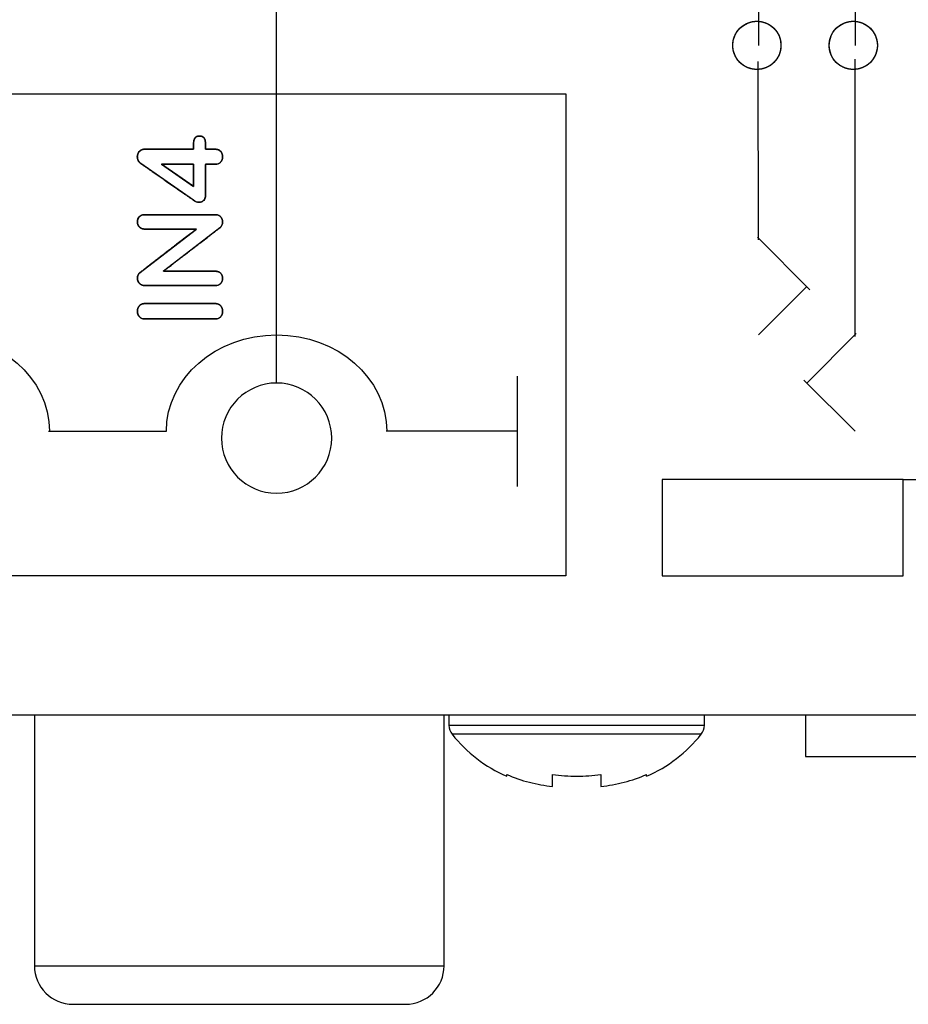
# Model space of a CAD drawing. Units: millimetres. Extents: x 3 to 584, y 10 to 410.
# Drawn here: x 179 to 197, y 142 to 163 of the extents above; entities that cross this region are included whole.
import ezdxf

# ---------------------------------------------------------------- set-up
doc = ezdxf.new("R2010")
doc.units = ezdxf.units.MM
for name, color, linetype in [('00-3624-0100_TOP', 7, 'Continuous'), ('BASE_MINIJACK', 7, 'Continuous'), ('BASE_RCA_STEREO', 7, 'Continuous'), ('CARGOL_DIN7981F_', 7, 'Continuous'), ('Default', 7, 'Continuous'), ('Seri', 7, 'Continuous')]:
    doc.layers.add(name, color=color, linetype=linetype)

# ---------------------------------------------------------------- blocks, each defined once
blk = doc.blocks.new('SE1')
at = {"layer": '00-3624-0100_TOP', "color": 7, "linetype": 'Continuous'}
blk.add_line((255.94, 148.449), (59.74, 148.449), dxfattribs=at)
at = {"layer": 'BASE_MINIJACK', "color": 7, "linetype": 'Continuous'}
for p, q in [((195.34, 148.449), (195.34, 147.593)), ((195.34, 147.593), (201.84, 147.593))]:
    blk.add_line(p, q, dxfattribs=at)
at = {"layer": 'BASE_RCA_STEREO', "color": 7, "linetype": 'Continuous'}
for p, q in [((179.34, 148.449), (179.34, 143.249)), ((187.84, 143.249), (187.84, 148.449)), ((180.14, 142.449), (187.04, 142.449))]:
    blk.add_line(p, q, dxfattribs=at)
at = {"layer": 'BASE_RCA_STEREO', "color": 7}
blk.add_line((179.34, 143.249), (187.84, 143.249), dxfattribs=at)
at = {"layer": 'BASE_RCA_STEREO', "color": 7, "linetype": 'Continuous'}
for centre, start, end in [((180.14, 143.249), 180, 270), ((187.04, 143.249), 270, 0)]:
    blk.add_arc(centre, 0.8, start, end, dxfattribs=at)
at = {"layer": 'CARGOL_DIN7981F_', "color": 7, "linetype": 'Continuous'}
for p, q in [((187.94, 148.449), (187.94, 148.237)), ((193.24, 148.237), (193.24, 148.449)), ((189.14, 147.181), (189.14, 147.219)), ((190.09, 146.968), (190.09, 147.219)), ((191.09, 147.219), (191.09, 146.968)), ((192.04, 147.181), (192.04, 147.219))]:
    blk.add_line(p, q, dxfattribs=at)
at = {"layer": 'CARGOL_DIN7981F_', "color": 7}
for p, q in [((187.94, 148.237), (193.24, 148.237)), ((193.175, 148.05), (188.006, 148.05))]:
    blk.add_line(p, q, dxfattribs=at)
at = {"layer": 'CARGOL_DIN7981F_', "color": 7, "linetype": 'Continuous'}
for centre, radius, start, end in [((188.24, 148.237), 0.3, 180, 218.5647), ((192.94, 148.237), 0.3, 321.4353, 0), ((190.318, 149.894), 2.958, 218.5647, 246.5085), ((190.862, 149.894), 2.958, 293.4554, 321.4353)]:
    blk.add_arc(centre, radius, start, end, dxfattribs=at)
for points in [[(189.14, 147.219), (189.292, 147.151), (189.45, 147.096), (189.768, 147.014), (189.928, 146.985), (190.09, 146.968)], [(190.09, 147.219), (190.257, 147.193), (190.424, 147.181), (190.76, 147.181), (190.926, 147.194), (191.09, 147.219)], [(191.09, 146.968), (191.254, 146.986), (191.417, 147.014), (191.735, 147.098), (191.891, 147.152), (192.04, 147.219)]]:
    blk.add_open_spline(points, degree=3, knots=[0, 0, 0, 0, 0.5, 0.5, 1, 1, 1, 1], dxfattribs=at)

msp = doc.modelspace()

# ---------------------------------------------------------------- linework, layer by layer
at = {"layer": 'Seri', "color": 7, "linetype": 'Continuous'}
for points in [[(184.365, 158.827), (184.365, 158.827), (184.365, 172.338), (184.365, 172.338)], [(196.365, 169.338), (196.365, 169.338), (196.365, 162.344), (196.365, 162.344)], [(194.365, 167.338), (194.365, 167.338), (194.365, 162.338), (194.365, 162.338)], [(194.365, 158.307), (194.365, 158.307), (194.354, 162.007), (194.354, 162.007)], [(196.365, 156.302), (196.365, 156.302), (196.365, 162.059), (196.365, 162.059)], [(173.365, 161.338), (173.365, 161.338), (190.365, 161.338), (190.365, 161.338)], [(190.365, 161.338), (190.365, 161.338), (190.365, 151.338), (190.365, 151.338)], [(181.635, 160.189), (181.635, 160.189), (182.643, 160.189), (182.643, 160.189)], [(182.643, 160.189), (182.643, 160.189), (182.643, 160.315), (182.643, 160.315)], [(182.89, 160.315), (182.89, 160.315), (182.89, 160.189), (182.89, 160.189)], [(182.89, 160.189), (182.89, 160.189), (183.085, 160.189), (183.085, 160.189)], [(182.643, 159.13), (182.643, 159.13), (181.547, 159.893), (181.547, 159.893)], [(182.643, 159.878), (182.643, 159.878), (181.979, 159.878), (181.979, 159.878)], [(181.979, 159.878), (181.979, 159.878), (182.643, 159.419), (182.643, 159.419)], [(182.643, 159.419), (182.643, 159.419), (182.643, 159.878), (182.643, 159.878)], [(183.085, 159.878), (183.085, 159.878), (182.89, 159.878), (182.89, 159.878)], [(182.89, 159.878), (182.89, 159.878), (182.89, 159.231), (182.89, 159.231)], [(184.365, 155.338), (184.365, 155.338), (184.365, 159.128), (184.365, 159.128)], [(181.635, 158.831), (181.635, 158.831), (183.085, 158.831), (183.085, 158.831)], [(181.534, 157.633), (181.534, 157.633), (182.702, 158.532), (182.702, 158.532)], [(182.702, 158.532), (182.702, 158.532), (181.635, 158.532), (181.635, 158.532)], [(183.189, 158.559), (183.189, 158.559), (182.016, 157.658), (182.016, 157.658)], [(195.428, 157.275), (195.428, 157.275), (194.339, 158.364), (194.339, 158.364)], [(182.016, 157.658), (182.016, 157.658), (183.085, 157.658), (183.085, 157.658)], [(183.085, 157.362), (183.085, 157.362), (181.635, 157.362), (181.635, 157.362)], [(194.365, 156.338), (194.365, 156.338), (195.365, 157.338), (195.365, 157.338)], [(181.635, 156.986), (181.635, 156.986), (183.085, 156.986), (183.085, 156.986)], [(183.085, 156.668), (183.085, 156.668), (181.635, 156.668), (181.635, 156.668)], [(195.365, 155.338), (195.365, 155.338), (196.391, 156.364), (196.391, 156.364)], [(189.365, 153.195), (189.365, 153.195), (189.365, 155.481), (189.365, 155.481)], [(196.365, 154.338), (196.365, 154.338), (195.303, 155.4), (195.303, 155.4)], [(179.636, 154.338), (179.636, 154.338), (182.079, 154.338), (182.079, 154.338)], [(189.365, 154.338), (189.365, 154.338), (186.635, 154.338), (186.635, 154.338)], [(192.365, 153.338), (192.365, 153.338), (192.365, 151.338), (192.365, 151.338)], [(197.365, 153.338), (197.365, 153.338), (192.365, 153.338), (192.365, 153.338)], [(197.365, 151.338), (197.365, 151.338), (197.365, 153.338), (197.365, 153.338)], [(197.365, 153.338), (197.365, 153.338), (198.365, 153.338), (198.365, 153.338)], [(190.365, 151.338), (190.365, 151.338), (173.365, 151.338), (173.365, 151.338)], [(192.365, 151.338), (192.365, 151.338), (197.365, 151.338), (197.365, 151.338)]]:
    msp.add_open_spline(points, degree=3, dxfattribs=at)
for points, degree, knots in [([(193.829, 162.344), (193.829, 162.068), (194.053, 161.844), (194.329, 161.844), (194.605, 161.844), (194.829, 162.068), (194.829, 162.344), (194.829, 162.62), (194.605, 162.844), (194.329, 162.844), (194.053, 162.844), (193.829, 162.62), (193.829, 162.344)], 3, [0, 0, 0, 0, 0.25, 0.25, 0.25, 0.5, 0.5, 0.5, 0.75, 0.75, 0.75, 1, 1, 1, 1]), ([(193.829, 162.344), (193.83, 162.311), (193.833, 162.279), (193.838, 162.247), (193.845, 162.216), (193.854, 162.186), (193.865, 162.157), (193.878, 162.128), (193.892, 162.101), (193.908, 162.074), (193.925, 162.049), (193.944, 162.024), (193.965, 162.001), (193.986, 161.98), (194.009, 161.959), (194.034, 161.94), (194.059, 161.923), (194.085, 161.907), (194.113, 161.893), (194.141, 161.88), (194.171, 161.869), (194.201, 161.86), (194.232, 161.853), (194.264, 161.848), (194.296, 161.845), (194.329, 161.844), (194.362, 161.845), (194.394, 161.848), (194.426, 161.853), (194.457, 161.86), (194.487, 161.869), (194.516, 161.88), (194.545, 161.893), (194.572, 161.907), (194.599, 161.923), (194.624, 161.94), (194.648, 161.959), (194.671, 161.98), (194.693, 162.001), (194.713, 162.024), (194.732, 162.049), (194.75, 162.074), (194.766, 162.101), (194.78, 162.128), (194.793, 162.157), (194.803, 162.186), (194.812, 162.216), (194.819, 162.247), (194.825, 162.279), (194.828, 162.311), (194.829, 162.344), (194.828, 162.377), (194.825, 162.409), (194.819, 162.441), (194.812, 162.472), (194.803, 162.502), (194.793, 162.531), (194.78, 162.56), (194.766, 162.587), (194.75, 162.614), (194.732, 162.639), (194.713, 162.663), (194.693, 162.686), (194.671, 162.708), (194.648, 162.729), (194.624, 162.747), (194.599, 162.765), (194.572, 162.781), (194.545, 162.795), (194.516, 162.808), (194.487, 162.818), (194.457, 162.827), (194.426, 162.835), (194.394, 162.84), (194.362, 162.843), (194.329, 162.844), (194.296, 162.843), (194.264, 162.84), (194.232, 162.835), (194.201, 162.827), (194.171, 162.818), (194.141, 162.808), (194.113, 162.795), (194.085, 162.781), (194.059, 162.765), (194.034, 162.747), (194.009, 162.729), (193.986, 162.708), (193.965, 162.686), (193.944, 162.663), (193.925, 162.639), (193.908, 162.614), (193.892, 162.587), (193.878, 162.56), (193.865, 162.531), (193.854, 162.502), (193.845, 162.472), (193.838, 162.441), (193.833, 162.409), (193.83, 162.377), (193.829, 162.344)], 1, [0, 0, 0.010469, 0.020801, 0.031015, 0.041131, 0.051165, 0.06113, 0.07104, 0.080906, 0.090738, 0.100545, 0.110334, 0.120112, 0.129888, 0.139666, 0.149455, 0.159262, 0.169094, 0.17896, 0.18887, 0.198835, 0.208869, 0.218985, 0.229199, 0.239531, 0.25, 0.260469, 0.270801, 0.281015, 0.291131, 0.301165, 0.31113, 0.32104, 0.330906, 0.340738, 0.350545, 0.360334, 0.370112, 0.379888, 0.389666, 0.399455, 0.409262, 0.419094, 0.42896, 0.43887, 0.448835, 0.458869, 0.468985, 0.479199, 0.489531, 0.5, 0.510469, 0.520801, 0.531015, 0.541131, 0.551165, 0.56113, 0.57104, 0.580906, 0.590738, 0.600545, 0.610334, 0.620112, 0.629888, 0.639666, 0.649455, 0.659262, 0.669094, 0.67896, 0.68887, 0.698835, 0.708869, 0.718985, 0.729199, 0.739531, 0.75, 0.760469, 0.770801, 0.781015, 0.791131, 0.801165, 0.81113, 0.82104, 0.830906, 0.840738, 0.850545, 0.860334, 0.870112, 0.879888, 0.889666, 0.899455, 0.909262, 0.919094, 0.92896, 0.93887, 0.948835, 0.958869, 0.968985, 0.979199, 0.989531, 1, 1]), ([(195.829, 162.344), (195.829, 162.068), (196.053, 161.844), (196.329, 161.844), (196.605, 161.844), (196.829, 162.068), (196.829, 162.344), (196.829, 162.62), (196.605, 162.844), (196.329, 162.844), (196.053, 162.844), (195.829, 162.62), (195.829, 162.344)], 3, [0, 0, 0, 0, 0.25, 0.25, 0.25, 0.5, 0.5, 0.5, 0.75, 0.75, 0.75, 1, 1, 1, 1]), ([(195.829, 162.344), (195.83, 162.311), (195.833, 162.279), (195.838, 162.247), (195.845, 162.216), (195.854, 162.186), (195.865, 162.157), (195.878, 162.128), (195.892, 162.101), (195.908, 162.074), (195.925, 162.049), (195.944, 162.024), (195.965, 162.001), (195.986, 161.98), (196.009, 161.959), (196.034, 161.94), (196.059, 161.923), (196.085, 161.907), (196.113, 161.893), (196.141, 161.88), (196.171, 161.869), (196.201, 161.86), (196.232, 161.853), (196.264, 161.848), (196.296, 161.845), (196.329, 161.844), (196.362, 161.845), (196.394, 161.848), (196.426, 161.853), (196.457, 161.86), (196.487, 161.869), (196.516, 161.88), (196.545, 161.893), (196.572, 161.907), (196.599, 161.923), (196.624, 161.94), (196.648, 161.959), (196.671, 161.98), (196.693, 162.001), (196.713, 162.024), (196.732, 162.049), (196.75, 162.074), (196.766, 162.101), (196.78, 162.128), (196.793, 162.157), (196.803, 162.186), (196.812, 162.216), (196.819, 162.247), (196.825, 162.279), (196.828, 162.311), (196.829, 162.344), (196.828, 162.377), (196.825, 162.409), (196.819, 162.441), (196.812, 162.472), (196.803, 162.502), (196.793, 162.531), (196.78, 162.56), (196.766, 162.587), (196.75, 162.614), (196.732, 162.639), (196.713, 162.663), (196.693, 162.686), (196.671, 162.708), (196.648, 162.729), (196.624, 162.747), (196.599, 162.765), (196.572, 162.781), (196.545, 162.795), (196.516, 162.808), (196.487, 162.818), (196.457, 162.827), (196.426, 162.835), (196.394, 162.84), (196.362, 162.843), (196.329, 162.844), (196.296, 162.843), (196.264, 162.84), (196.232, 162.835), (196.201, 162.827), (196.171, 162.818), (196.141, 162.808), (196.113, 162.795), (196.085, 162.781), (196.059, 162.765), (196.034, 162.747), (196.009, 162.729), (195.986, 162.708), (195.965, 162.686), (195.944, 162.663), (195.925, 162.639), (195.908, 162.614), (195.892, 162.587), (195.878, 162.56), (195.865, 162.531), (195.854, 162.502), (195.845, 162.472), (195.838, 162.441), (195.833, 162.409), (195.83, 162.377), (195.829, 162.344)], 1, [0, 0, 0.010469, 0.020801, 0.031015, 0.041131, 0.051165, 0.06113, 0.07104, 0.080906, 0.090738, 0.100545, 0.110334, 0.120112, 0.129888, 0.139666, 0.149455, 0.159262, 0.169094, 0.17896, 0.18887, 0.198835, 0.208869, 0.218985, 0.229199, 0.239531, 0.25, 0.260469, 0.270801, 0.281015, 0.291131, 0.301165, 0.31113, 0.32104, 0.330906, 0.340738, 0.350545, 0.360334, 0.370112, 0.379888, 0.389666, 0.399455, 0.409262, 0.419094, 0.42896, 0.43887, 0.448835, 0.458869, 0.468985, 0.479199, 0.489531, 0.5, 0.510469, 0.520801, 0.531015, 0.541131, 0.551165, 0.56113, 0.57104, 0.580906, 0.590738, 0.600545, 0.610334, 0.620112, 0.629888, 0.639666, 0.649455, 0.659262, 0.669094, 0.67896, 0.68887, 0.698835, 0.708869, 0.718985, 0.729199, 0.739531, 0.75, 0.760469, 0.770801, 0.781015, 0.791131, 0.801165, 0.81113, 0.82104, 0.830906, 0.840738, 0.850545, 0.860334, 0.870112, 0.879888, 0.889666, 0.899455, 0.909262, 0.919094, 0.92896, 0.93887, 0.948835, 0.958869, 0.968985, 0.979199, 0.989531, 1, 1]), ([(182.643, 160.315), (182.644, 160.345), (182.649, 160.371), (182.656, 160.394), (182.666, 160.413), (182.678, 160.43), (182.694, 160.443), (182.711, 160.453), (182.731, 160.459), (182.754, 160.463), (182.79, 160.462), (182.831, 160.449), (182.861, 160.423), (182.881, 160.384), (182.889, 160.332), (182.89, 160.307), (182.89, 160.278), (182.89, 160.239), (182.89, 160.205), (182.89, 160.189), (182.91, 160.189), (182.961, 160.189), (183.022, 160.189), (183.07, 160.189), (183.091, 160.189), (183.121, 160.186), (183.148, 160.18), (183.172, 160.17), (183.193, 160.156), (183.211, 160.138), (183.225, 160.118), (183.235, 160.095), (183.242, 160.07), (183.245, 160.043), (183.245, 160.015), (183.24, 159.988), (183.232, 159.964), (183.221, 159.942), (183.205, 159.923), (183.186, 159.906), (183.164, 159.894), (183.139, 159.885), (183.111, 159.879), (183.084, 159.878), (183.057, 159.878), (183.002, 159.878), (182.942, 159.878), (182.899, 159.878), (182.89, 159.866), (182.89, 159.746), (182.89, 159.555), (182.89, 159.363), (182.89, 159.243), (182.889, 159.214), (182.885, 159.189), (182.878, 159.167), (182.868, 159.147), (182.854, 159.13), (182.837, 159.115), (182.819, 159.104), (182.799, 159.096), (182.777, 159.092), (182.754, 159.09), (182.73, 159.092), (182.705, 159.098), (182.682, 159.107), (182.658, 159.119), (182.628, 159.14), (182.433, 159.276), (182.111, 159.5), (181.783, 159.728), (181.572, 159.875), (181.538, 159.899), (181.525, 159.91), (181.514, 159.923), (181.504, 159.937), (181.495, 159.952), (181.488, 159.967), (181.482, 159.983), (181.478, 159.999), (181.476, 160.015), (181.475, 160.032), (181.477, 160.059), (181.483, 160.083), (181.492, 160.106), (181.505, 160.128), (181.522, 160.148), (181.542, 160.164), (181.565, 160.176), (181.591, 160.185), (181.62, 160.189), (181.669, 160.189), (181.879, 160.189), (182.185, 160.189), (182.474, 160.189), (182.636, 160.189), (182.643, 160.198), (182.643, 160.228), (182.643, 160.267), (182.643, 160.301), (182.643, 160.315)], 1, [0, 0, 0.005549, 0.010543, 0.015059, 0.019202, 0.023106, 0.026888, 0.030686, 0.034651, 0.038919, 0.045722, 0.053828, 0.061313, 0.069484, 0.079382, 0.084062, 0.089615, 0.096921, 0.103351, 0.106276, 0.110089, 0.119711, 0.131079, 0.140119, 0.144078, 0.149745, 0.154962, 0.159858, 0.164589, 0.169306, 0.173958, 0.178636, 0.183479, 0.188613, 0.193952, 0.198972, 0.20374, 0.208388, 0.213062, 0.217778, 0.222546, 0.227533, 0.232887, 0.237957, 0.243182, 0.253451, 0.26469, 0.272825, 0.275612, 0.298146, 0.334192, 0.370238, 0.392773, 0.398151, 0.40292, 0.407351, 0.411572, 0.415732, 0.419865, 0.423888, 0.427913, 0.432052, 0.436429, 0.441074, 0.44574, 0.450519, 0.455494, 0.462476, 0.506977, 0.580703, 0.655757, 0.704244, 0.711878, 0.715145, 0.718366, 0.721574, 0.724805, 0.728042, 0.731202, 0.734313, 0.737406, 0.740607, 0.74553, 0.750275, 0.754957, 0.759699, 0.764599, 0.769471, 0.774387, 0.779533, 0.785072, 0.794256, 0.833641, 0.891059, 0.945472, 0.975839, 0.977965, 0.983661, 0.990986, 0.997308, 1, 1]), ([(182.643, 160.315), (182.643, 160.364), (182.654, 160.402), (182.675, 160.426), (182.696, 160.451), (182.727, 160.463), (182.766, 160.463), (182.849, 160.463), (182.89, 160.414), (182.89, 160.315)], 3, [0, 0, 0, 0, 0.333333, 0.333333, 0.333333, 0.666667, 0.666667, 0.666667, 1, 1, 1, 1]), ([(181.547, 159.893), (181.523, 159.909), (181.506, 159.93), (181.493, 159.955), (181.481, 159.979), (181.475, 160.005), (181.475, 160.031), (181.475, 160.074), (181.489, 160.111), (181.517, 160.142), (181.545, 160.174), (181.584, 160.189), (181.635, 160.189)], 3, [0, 0, 0, 0, 0.25, 0.25, 0.25, 0.5, 0.5, 0.5, 0.75, 0.75, 0.75, 1, 1, 1, 1]), ([(183.085, 160.189), (183.136, 160.189), (183.176, 160.175), (183.203, 160.146), (183.231, 160.117), (183.245, 160.08), (183.245, 160.034), (183.245, 159.987), (183.231, 159.95), (183.203, 159.921), (183.176, 159.892), (183.136, 159.878), (183.085, 159.878)], 3, [0, 0, 0, 0, 0.25, 0.25, 0.25, 0.5, 0.5, 0.5, 0.75, 0.75, 0.75, 1, 1, 1, 1]), ([(182.643, 159.419), (182.643, 159.42), (182.643, 159.423), (182.643, 159.429), (182.643, 159.437), (182.643, 159.447), (182.643, 159.458), (182.643, 159.471), (182.643, 159.485), (182.643, 159.501), (182.643, 159.518), (182.643, 159.536), (182.643, 159.554), (182.643, 159.574), (182.643, 159.594), (182.643, 159.614), (182.643, 159.635), (182.643, 159.655), (182.643, 159.676), (182.643, 159.696), (182.643, 159.716), (182.643, 159.736), (182.643, 159.755), (182.643, 159.773), (182.643, 159.79), (182.643, 159.806), (182.643, 159.821), (182.643, 159.835), (182.643, 159.847), (182.643, 159.857), (182.643, 159.865), (182.643, 159.872), (182.643, 159.876), (182.643, 159.878), (182.642, 159.878), (182.638, 159.878), (182.631, 159.878), (182.621, 159.878), (182.608, 159.878), (182.592, 159.878), (182.574, 159.878), (182.554, 159.878), (182.532, 159.878), (182.508, 159.878), (182.482, 159.878), (182.456, 159.878), (182.428, 159.878), (182.4, 159.878), (182.37, 159.878), (182.341, 159.878), (182.311, 159.878), (182.281, 159.878), (182.251, 159.878), (182.222, 159.878), (182.194, 159.878), (182.166, 159.878), (182.139, 159.878), (182.114, 159.878), (182.09, 159.878), (182.068, 159.878), (182.048, 159.878), (182.03, 159.878), (182.014, 159.878), (182.001, 159.878), (181.991, 159.878), (181.983, 159.878), (181.979, 159.878), (181.979, 159.878), (181.982, 159.876), (181.988, 159.872), (181.997, 159.865), (182.009, 159.857), (182.024, 159.847), (182.042, 159.835), (182.061, 159.821), (182.082, 159.806), (182.106, 159.79), (182.131, 159.773), (182.157, 159.755), (182.184, 159.736), (182.213, 159.716), (182.242, 159.696), (182.271, 159.676), (182.301, 159.655), (182.331, 159.635), (182.36, 159.614), (182.39, 159.594), (182.419, 159.574), (182.447, 159.554), (182.474, 159.536), (182.499, 159.518), (182.524, 159.501), (182.547, 159.485), (182.567, 159.471), (182.586, 159.458), (182.603, 159.447), (182.617, 159.437), (182.628, 159.429), (182.636, 159.423), (182.641, 159.42), (182.643, 159.419)], 1, [0, 0, 0.00063, 0.002467, 0.005435, 0.009456, 0.014454, 0.020351, 0.027071, 0.034536, 0.042669, 0.051393, 0.06063, 0.070305, 0.08034, 0.090657, 0.101179, 0.11183, 0.122533, 0.13321, 0.143784, 0.154178, 0.164315, 0.174118, 0.18351, 0.192414, 0.200752, 0.208449, 0.215425, 0.221605, 0.226911, 0.231267, 0.234595, 0.236817, 0.237858, 0.238271, 0.240358, 0.244117, 0.249437, 0.256206, 0.264312, 0.273645, 0.284093, 0.295543, 0.307886, 0.321008, 0.3348, 0.349149, 0.363944, 0.379073, 0.394425, 0.409889, 0.425352, 0.440704, 0.455834, 0.470628, 0.484977, 0.498769, 0.511892, 0.524234, 0.535685, 0.546132, 0.555465, 0.563571, 0.57034, 0.57566, 0.579419, 0.581506, 0.581819, 0.583648, 0.587556, 0.593407, 0.601064, 0.610393, 0.621258, 0.633524, 0.647054, 0.661714, 0.677368, 0.69388, 0.711115, 0.728938, 0.747212, 0.765802, 0.784573, 0.80339, 0.822115, 0.840615, 0.858754, 0.876396, 0.893405, 0.909646, 0.924984, 0.939282, 0.952406, 0.96422, 0.974588, 0.983375, 0.990445, 0.995663, 0.998893, 1, 1]), ([(182.89, 159.231), (182.89, 159.187), (182.877, 159.152), (182.852, 159.127), (182.826, 159.103), (182.794, 159.09), (182.757, 159.09), (182.717, 159.09), (182.679, 159.103), (182.643, 159.13)], 3, [0, 0, 0, 0, 0.333333, 0.333333, 0.333333, 0.666667, 0.666667, 0.666667, 1, 1, 1, 1]), ([(181.477, 158.68), (181.477, 158.726), (181.492, 158.763), (181.521, 158.79), (181.549, 158.817), (181.588, 158.831), (181.635, 158.831)], 3, [0, 0, 0, 0, 0.5, 0.5, 0.5, 1, 1, 1, 1]), ([(181.477, 158.68), (181.479, 158.707), (181.484, 158.731), (181.493, 158.753), (181.505, 158.773), (181.521, 158.79), (181.539, 158.805), (181.56, 158.816), (181.583, 158.825), (181.608, 158.829), (181.635, 158.831), (181.786, 158.831), (182.146, 158.831), (182.575, 158.831), (182.934, 158.831), (183.085, 158.831), (183.113, 158.829), (183.138, 158.824), (183.161, 158.816), (183.182, 158.804), (183.201, 158.789), (183.217, 158.771), (183.229, 158.751), (183.238, 158.73), (183.244, 158.706), (183.245, 158.68), (183.243, 158.65), (183.236, 158.623), (183.225, 158.599), (183.209, 158.578), (183.189, 158.559), (183.067, 158.466), (182.776, 158.242), (182.429, 157.975), (182.138, 157.752), (182.016, 157.658), (182.127, 157.658), (182.392, 157.658), (182.709, 157.658), (182.974, 157.658), (183.085, 157.658), (183.113, 157.656), (183.138, 157.652), (183.161, 157.644), (183.182, 157.633), (183.201, 157.619), (183.217, 157.602), (183.229, 157.582), (183.238, 157.56), (183.244, 157.536), (183.245, 157.51), (183.244, 157.483), (183.238, 157.459), (183.229, 157.438), (183.217, 157.418), (183.201, 157.401), (183.182, 157.387), (183.161, 157.376), (183.138, 157.368), (183.113, 157.363), (183.085, 157.362), (182.934, 157.362), (182.575, 157.362), (182.146, 157.362), (181.786, 157.362), (181.635, 157.362), (181.608, 157.363), (181.583, 157.368), (181.56, 157.377), (181.539, 157.389), (181.521, 157.404), (181.505, 157.422), (181.493, 157.442), (181.484, 157.464), (181.479, 157.488), (181.477, 157.515), (181.48, 157.544), (181.486, 157.571), (181.498, 157.594), (181.514, 157.615), (181.534, 157.633), (181.656, 157.727), (181.945, 157.95), (182.291, 158.216), (182.581, 158.439), (182.702, 158.532), (182.591, 158.532), (182.327, 158.532), (182.011, 158.532), (181.746, 158.532), (181.635, 158.532), (181.608, 158.534), (181.583, 158.539), (181.56, 158.547), (181.539, 158.558), (181.521, 158.573), (181.505, 158.59), (181.493, 158.61), (181.484, 158.631), (181.479, 158.655), (181.477, 158.68)], 1, [0, 0, 0.002729, 0.005276, 0.007701, 0.010075, 0.012471, 0.014893, 0.01732, 0.019822, 0.022461, 0.025292, 0.040766, 0.077667, 0.121709, 0.158609, 0.174084, 0.176916, 0.179572, 0.182107, 0.184583, 0.187067, 0.189522, 0.191918, 0.194328, 0.196824, 0.199468, 0.202566, 0.20544, 0.208185, 0.21091, 0.213727, 0.229518, 0.267175, 0.31212, 0.349776, 0.365568, 0.376982, 0.404201, 0.436688, 0.463907, 0.475321, 0.478153, 0.480803, 0.483321, 0.485763, 0.48819, 0.490584, 0.492946, 0.495358, 0.497893, 0.500618, 0.503341, 0.505875, 0.508283, 0.510644, 0.513037, 0.515466, 0.517908, 0.520425, 0.523076, 0.525907, 0.541381, 0.578282, 0.622324, 0.659224, 0.674699, 0.67753, 0.680172, 0.682682, 0.685127, 0.687576, 0.690005, 0.692408, 0.694857, 0.697418, 0.700152, 0.703161, 0.705966, 0.708664, 0.711363, 0.71417, 0.729904, 0.767424, 0.812207, 0.849727, 0.865461, 0.876849, 0.904004, 0.936415, 0.963571, 0.974958, 0.977789, 0.980428, 0.98293, 0.985356, 0.987774, 0.990166, 0.992514, 0.994891, 0.997365, 1, 1]), ([(183.085, 158.831), (183.133, 158.831), (183.171, 158.817), (183.201, 158.789), (183.231, 158.761), (183.245, 158.725), (183.245, 158.68), (183.245, 158.628), (183.227, 158.587), (183.189, 158.559)], 3, [0, 0, 0, 0, 0.333333, 0.333333, 0.333333, 0.666667, 0.666667, 0.666667, 1, 1, 1, 1]), ([(181.635, 158.532), (181.588, 158.532), (181.549, 158.546), (181.521, 158.573), (181.492, 158.6), (181.477, 158.636), (181.477, 158.68)], 3, [0, 0, 0, 0, 0.5, 0.5, 0.5, 1, 1, 1, 1]), ([(181.635, 157.362), (181.588, 157.362), (181.549, 157.376), (181.521, 157.404), (181.492, 157.432), (181.477, 157.469), (181.477, 157.515), (181.477, 157.566), (181.496, 157.605), (181.534, 157.633)], 3, [0, 0, 0, 0, 0.333333, 0.333333, 0.333333, 0.666667, 0.666667, 0.666667, 1, 1, 1, 1]), ([(183.085, 157.658), (183.133, 157.658), (183.171, 157.645), (183.201, 157.619), (183.231, 157.592), (183.245, 157.556), (183.245, 157.51), (183.245, 157.464), (183.231, 157.428), (183.201, 157.401), (183.171, 157.375), (183.133, 157.362), (183.085, 157.362)], 3, [0, 0, 0, 0, 0.25, 0.25, 0.25, 0.5, 0.5, 0.5, 0.75, 0.75, 0.75, 1, 1, 1, 1]), ([(181.635, 156.668), (181.588, 156.668), (181.549, 156.682), (181.521, 156.711), (181.492, 156.74), (181.477, 156.778), (181.477, 156.826), (181.477, 156.875), (181.492, 156.914), (181.521, 156.943), (181.549, 156.972), (181.588, 156.986), (181.635, 156.986)], 3, [0, 0, 0, 0, 0.25, 0.25, 0.25, 0.5, 0.5, 0.5, 0.75, 0.75, 0.75, 1, 1, 1, 1]), ([(183.245, 156.826), (183.245, 156.812), (183.244, 156.798), (183.241, 156.785), (183.238, 156.773), (183.234, 156.761), (183.229, 156.75), (183.224, 156.74), (183.217, 156.729), (183.21, 156.72), (183.201, 156.711), (183.192, 156.703), (183.182, 156.695), (183.172, 156.689), (183.161, 156.683), (183.15, 156.679), (183.138, 156.675), (183.125, 156.672), (183.113, 156.67), (183.099, 156.668), (183.085, 156.668), (183.044, 156.668), (182.934, 156.668), (182.772, 156.668), (182.575, 156.668), (182.36, 156.668), (182.146, 156.668), (181.949, 156.668), (181.786, 156.668), (181.676, 156.668), (181.635, 156.668), (181.621, 156.668), (181.608, 156.67), (181.595, 156.672), (181.583, 156.675), (181.571, 156.679), (181.56, 156.683), (181.549, 156.689), (181.539, 156.695), (181.53, 156.703), (181.521, 156.711), (181.512, 156.72), (181.505, 156.729), (181.499, 156.74), (181.493, 156.75), (181.488, 156.761), (181.484, 156.773), (181.481, 156.785), (181.479, 156.798), (181.478, 156.812), (181.477, 156.826), (181.478, 156.84), (181.479, 156.854), (181.481, 156.868), (181.484, 156.88), (181.488, 156.892), (181.493, 156.904), (181.499, 156.914), (181.505, 156.925), (181.512, 156.934), (181.521, 156.943), (181.53, 156.951), (181.539, 156.959), (181.549, 156.965), (181.56, 156.971), (181.571, 156.976), (181.583, 156.979), (181.595, 156.982), (181.608, 156.985), (181.621, 156.986), (181.635, 156.986), (181.676, 156.986), (181.786, 156.986), (181.949, 156.986), (182.146, 156.986), (182.36, 156.986), (182.575, 156.986), (182.772, 156.986), (182.934, 156.986), (183.044, 156.986), (183.085, 156.986), (183.099, 156.986), (183.113, 156.985), (183.125, 156.982), (183.138, 156.979), (183.15, 156.976), (183.161, 156.971), (183.172, 156.965), (183.182, 156.959), (183.192, 156.951), (183.201, 156.943), (183.21, 156.934), (183.217, 156.925), (183.224, 156.914), (183.229, 156.904), (183.234, 156.892), (183.238, 156.88), (183.241, 156.868), (183.244, 156.854), (183.245, 156.84), (183.245, 156.826)], 1, [0, 0, 0.003585, 0.00704, 0.010382, 0.013631, 0.016804, 0.019924, 0.023014, 0.026096, 0.029194, 0.03233, 0.035475, 0.038587, 0.041686, 0.044795, 0.047935, 0.051128, 0.054392, 0.057748, 0.061212, 0.064799, 0.075165, 0.1033, 0.144763, 0.19511, 0.249899, 0.304689, 0.355036, 0.396499, 0.424634, 0.435, 0.43859, 0.442048, 0.44539, 0.448634, 0.451799, 0.454906, 0.457977, 0.461036, 0.464105, 0.467206, 0.470303, 0.473368, 0.476425, 0.479496, 0.482603, 0.485768, 0.489011, 0.492351, 0.495805, 0.49939, 0.503097, 0.506661, 0.510096, 0.51342, 0.516651, 0.51981, 0.52292, 0.526003, 0.529083, 0.532184, 0.535286, 0.538354, 0.541413, 0.544484, 0.547591, 0.550756, 0.554, 0.557342, 0.5608, 0.564391, 0.574756, 0.602891, 0.644354, 0.694701, 0.749491, 0.80428, 0.854628, 0.89609, 0.924225, 0.934591, 0.938178, 0.941642, 0.944998, 0.948263, 0.951455, 0.954595, 0.957704, 0.960803, 0.963915, 0.96706, 0.970201, 0.973313, 0.976421, 0.979549, 0.982722, 0.985962, 0.98929, 0.992728, 0.996292, 1, 1]), ([(183.085, 156.986), (183.133, 156.986), (183.171, 156.972), (183.201, 156.943), (183.231, 156.914), (183.245, 156.875), (183.245, 156.826)], 3, [0, 0, 0, 0, 0.5, 0.5, 0.5, 1, 1, 1, 1]), ([(183.245, 156.826), (183.245, 156.778), (183.231, 156.74), (183.201, 156.711), (183.171, 156.682), (183.133, 156.668), (183.085, 156.668)], 3, [0, 0, 0, 0, 0.5, 0.5, 0.5, 1, 1, 1, 1]), ([(175.079, 154.338), (175.079, 155.443), (176.103, 156.338), (177.365, 156.338), (178.627, 156.338), (179.651, 155.443), (179.651, 154.338)], 3, [0, 0, 0, 0, 0.5, 0.5, 0.5, 1, 1, 1, 1]), ([(182.079, 154.338), (182.079, 155.443), (183.103, 156.338), (184.365, 156.338), (185.627, 156.338), (186.651, 155.443), (186.651, 154.338)], 3, [0, 0, 0, 0, 0.5, 0.5, 0.5, 1, 1, 1, 1]), ([(183.222, 154.195), (183.222, 154.827), (183.734, 155.338), (184.365, 155.338), (184.996, 155.338), (185.508, 154.827), (185.508, 154.195), (185.508, 153.564), (184.996, 153.053), (184.365, 153.053), (183.734, 153.053), (183.222, 153.564), (183.222, 154.195)], 3, [0, 0, 0, 0, 0.25, 0.25, 0.25, 0.5, 0.5, 0.5, 0.75, 0.75, 0.75, 1, 1, 1, 1])]:
    msp.add_open_spline(points, degree=degree, knots=knots, dxfattribs=at)

# ---------------------------------------------------------------- block references
at = {"layer": 'Default'}
msp.add_blockref('SE1', (0, 0), dxfattribs=at)

doc.saveas('drawing.dxf')
